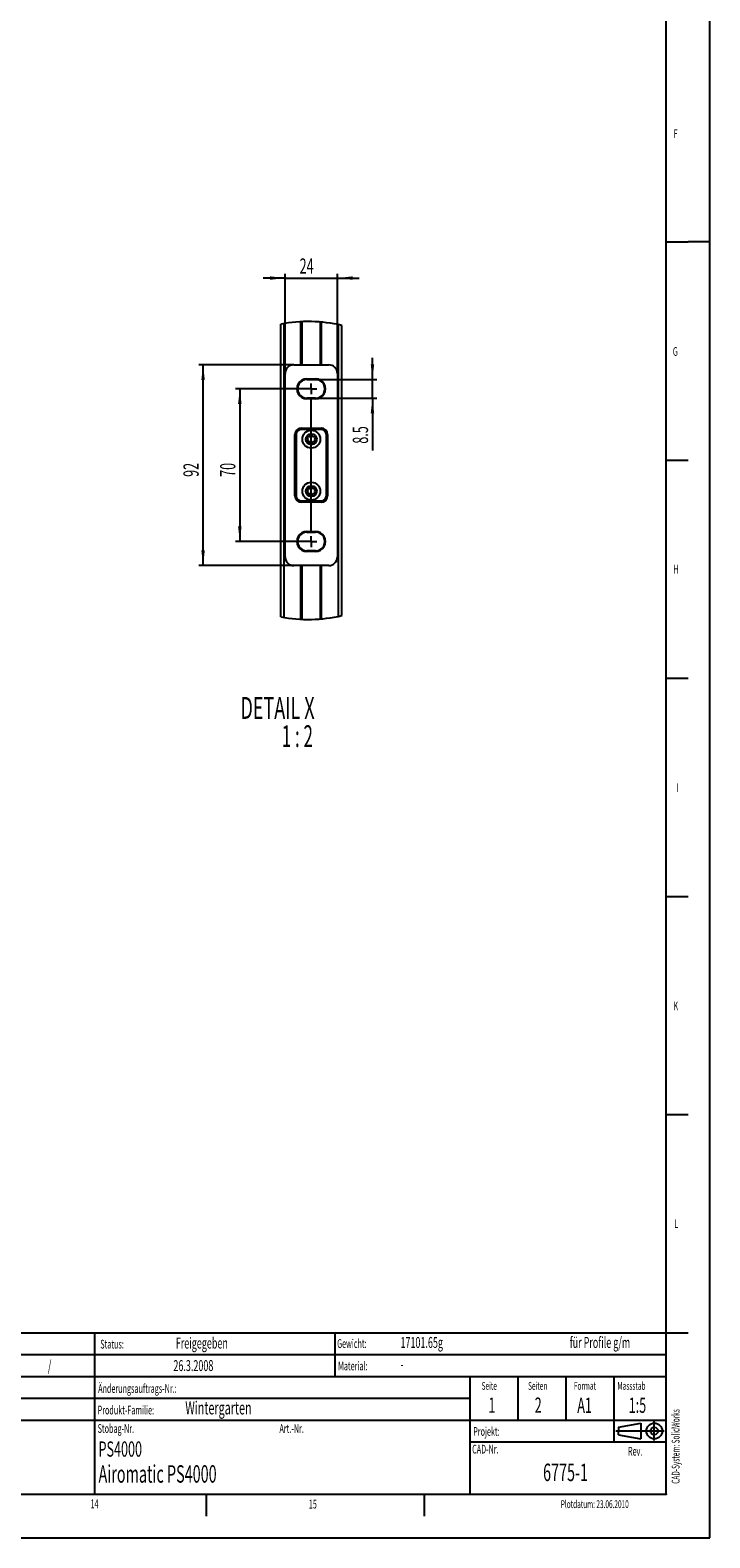
# Model space of a CAD drawing. Extents: x 0 to 841, y 0 to 594.
# Drawn here: x 685 to 841, y 0 to 346 of the extents above; entities that cross this region are included whole.
import ezdxf

# ---------------------------------------------------------------- set-up
doc = ezdxf.new("R2010")
doc.units = 0
doc.header["$PDSIZE"] = -1
doc.layers.get('0').update_dxf_attribs({"linetype": 'CONTINUOUS'})
for name, color, linetype in [('LINIEN-DÜNN', 7, 'CONTINUOUS'), ('LINIEN-NORMAL', 7, 'CONTINUOUS'), ('TEXT', 7, 'CONTINUOUS'), ('VORLAGE_TEXT', 7, 'CONTINUOUS'), ('ZEICHNUNGSKOPF', 7, 'CONTINUOUS')]:
    doc.layers.add(name, color=color, linetype=linetype)
doc.styles.add('SLDTEXTSTYLE0', font='TXT', dxfattribs={"width": 0.605})
doc.styles.add('SLDTEXTSTYLE1', font='TXT', dxfattribs={"width": 0.57})
doc.dimstyles.new('SLDDIMSTYLE4', dxfattribs={"dimtxt": 3.5, "dimasz": 3.5, "dimexe": 0, "dimexo": 0.0625, "dimgap": 0.875, "dimtad": 1, "dimlfac": 2, "dimrnd": 1e-09, "dimzin": 12, "dimsah": 1, "dimcen": 0.09, "dimazin": 3, "dimtfac": 1, "dimtofl": 0, "dimtmove": 0, "dimatfit": 3})
doc.dimstyles.new('SLDDIMSTYLE5', dxfattribs={"dimtxt": 3.5, "dimasz": 3.5, "dimexe": 0, "dimexo": 0.0625, "dimgap": 0.875, "dimtad": 1, "dimlfac": 2, "dimrnd": 1e-09, "dimzin": 12, "dimsah": 1, "dimcen": 0.09, "dimazin": 3, "dimtfac": 1, "dimtofl": 0, "dimtmove": 0, "dimatfit": 3})

# ---------------------------------------------------------------- blocks, each defined once
blk = doc.blocks.new('*D18')
at = {"layer": 'ZEICHNUNGSKOPF', "color": 7}
for p, q in [((743.63, 288.71), (738.63, 288.71)), ((743.63, 266.83), (743.63, 289.71)), ((743.63, 288.71), (755.63, 288.71)), ((755.63, 266.83), (755.63, 289.71)), ((755.63, 288.71), (760.63, 288.71))]:
    blk.add_line(p, q, dxfattribs=at)
for points in [[(743.63, 288.71), (740.13, 289.11), (740.13, 288.31)], [(755.63, 288.71), (759.13, 288.31), (759.13, 289.11)]]:
    blk.add_solid(points, dxfattribs=at)
at = {"layer": 'ZEICHNUNGSKOPF', "color": 7, "linetype": 'CONTINUOUS', "style": 'SLDTEXTSTYLE0', "width": 0.605}
blk.add_text('24', height=3.5, dxfattribs=at).set_placement((746.95, 289.72))
blk = doc.blocks.new('*D19')
at = {"layer": 'ZEICHNUNGSKOPF', "color": 7}
for p, q in [((749.63, 263.33), (732.24, 263.33)), ((733.24, 263.33), (733.24, 228.33)), ((749.63, 228.33), (732.24, 228.33))]:
    blk.add_line(p, q, dxfattribs=at)
for points in [[(733.24, 263.33), (732.84, 259.83), (733.64, 259.83)], [(733.24, 228.33), (733.64, 231.83), (732.84, 231.83)]]:
    blk.add_solid(points, dxfattribs=at)
at = {"layer": 'ZEICHNUNGSKOPF', "color": 7, "linetype": 'CONTINUOUS', "style": 'SLDTEXTSTYLE0', "width": 0.605}
blk.add_text('70', height=3.5, rotation=90, dxfattribs=at).set_placement((732.23, 243.15))
blk = doc.blocks.new('*D20')
at = {"layer": 'ZEICHNUNGSKOPF', "color": 7}
for p, q in [((745.62, 268.83), (723.82, 268.83)), ((724.82, 222.83), (724.82, 268.83)), ((745.62, 222.83), (723.82, 222.83))]:
    blk.add_line(p, q, dxfattribs=at)
for points in [[(724.82, 268.83), (724.42, 265.33), (725.22, 265.33)], [(724.82, 222.83), (725.22, 226.33), (724.42, 226.33)]]:
    blk.add_solid(points, dxfattribs=at)
at = {"layer": 'ZEICHNUNGSKOPF', "color": 7, "linetype": 'CONTINUOUS', "style": 'SLDTEXTSTYLE0', "width": 0.605}
blk.add_text('92', height=3.5, rotation=90, dxfattribs=at).set_placement((723.81, 243.15))
blk = doc.blocks.new('*D21')
at = {"layer": 'ZEICHNUNGSKOPF', "color": 7}
for p, q in [((763.65, 265.45), (763.65, 270.45)), ((750.63, 265.45), (764.65, 265.45)), ((763.65, 261.2), (763.65, 265.45)), ((750.63, 261.2), (764.65, 261.2)), ((763.65, 261.2), (763.65, 249.16))]:
    blk.add_line(p, q, dxfattribs=at)
for points in [[(763.65, 265.45), (764.05, 268.95), (763.25, 268.95)], [(763.65, 261.2), (763.25, 257.7), (764.05, 257.7)]]:
    blk.add_solid(points, dxfattribs=at)
at = {"layer": 'ZEICHNUNGSKOPF', "color": 7, "linetype": 'CONTINUOUS', "style": 'SLDTEXTSTYLE0', "width": 0.605}
blk.add_text('8.5', height=3.5, rotation=90, dxfattribs=at).set_placement((762.64, 250.75))
blk = doc.blocks.new('SW_NOTE_6')
at = {"layer": 'ZEICHNUNGSKOPF', "color": 0, "linetype": 'CONTINUOUS'}
for s, style, width, p in [('DETAIL X', 'SLDTEXTSTYLE0', 0.605, (0, 1.45)), (' 1 : 2', 'SLDTEXTSTYLE1', 0.57, (8.59, -5.01))]:
    blk.add_text(s, height=5, dxfattribs=dict(at, style=style, width=width)).set_placement(p)
blk = doc.blocks.new('SW_CENTERMARKSYMBOL_0')
at = {"layer": 'ZEICHNUNGSKOPF', "color": 0}
for p, q in [((0, 35), (-1.25, 35)), ((0, 35), (0, 36.25)), ((0, 35), (0, 33.75)), ((0, 35), (1.25, 35)), ((0, 2.5), (0, 32.5)), ((0, 0), (-1.25, 0)), ((0, 0), (0, 1.25)), ((0, 0), (0, -1.25)), ((0, 0), (1.25, 0))]:
    blk.add_line(p, q, dxfattribs=at)

msp = doc.modelspace()

# ---------------------------------------------------------------- linework, layer by layer
at = {"color": 7, "linetype": 'CONTINUOUS'}
for p, q in [((742.6255, 211.0603), (742.6255, 278.1541)), ((747.5005, 268.8267), (747.5005, 278.7125)), ((751.7505, 268.8267), (751.7505, 278.6267)), ((756.6255, 211.3485), (756.6255, 277.8659)), ((743.6255, 224.8255), (743.6255, 266.8279)), ((745.6242, 268.8267), (753.6267, 268.8267)), ((755.6255, 266.8279), (755.6255, 224.8255)), ((748.6255, 265.6089), (750.6255, 265.6089)), ((748.6255, 265.4517), (750.6255, 265.4517)), ((750.6255, 261.2017), (748.6255, 261.2017)), ((750.6255, 261.0444), (748.6255, 261.0444)), ((745.8755, 238.8267), (745.8755, 252.8267)), ((747.3755, 254.3267), (751.8755, 254.3267)), ((748.7487, 252.3829), (749.2177, 252.3829)), ((749.3043, 252.4329), (749.5389, 252.8391)), ((749.7121, 252.8391), (749.9466, 252.4329)), ((750.0332, 252.3829), (750.5022, 252.3829)), ((753.3755, 252.8267), (753.3755, 238.8267)), ((748.8966, 251.8267), (748.6621, 252.2329)), ((748.6621, 251.3205), (748.8966, 251.7267)), ((749.2177, 251.1705), (748.7487, 251.1705)), ((749.5389, 250.7142), (749.3043, 251.1204)), ((749.9466, 251.1204), (749.7121, 250.7142)), ((750.5022, 251.1705), (750.0332, 251.1705)), ((750.5889, 252.2329), (750.3543, 251.8267)), ((750.3543, 251.7267), (750.5889, 251.3205)), ((748.8966, 239.9267), (748.6621, 240.3329)), ((748.6621, 239.4205), (748.8966, 239.8267)), ((748.7487, 240.4829), (749.2177, 240.4829)), ((749.2177, 239.2704), (748.7487, 239.2704)), ((749.3043, 240.5329), (749.5389, 240.9391)), ((749.5389, 238.8142), (749.3043, 239.2205)), ((749.7121, 240.9391), (749.9466, 240.5329)), ((749.9466, 239.2205), (749.7121, 238.8142)), ((750.0332, 240.4829), (750.5022, 240.4829)), ((750.5022, 239.2704), (750.0332, 239.2704)), ((750.5889, 240.3329), (750.3543, 239.9267)), ((750.3543, 239.8267), (750.5889, 239.4205)), ((751.8755, 237.3267), (747.3755, 237.3267)), ((748.6255, 230.6089), (750.6255, 230.6089)), ((748.6255, 230.4517), (750.6255, 230.4517)), ((750.6255, 226.2017), (748.6255, 226.2017)), ((750.6255, 226.0444), (748.6255, 226.0444)), ((753.6267, 222.8267), (745.6242, 222.8267)), ((747.5005, 210.5018), (747.5005, 222.8267)), ((751.7505, 210.5876), (751.7505, 222.8267)), ((654, 42), (831, 42)), ((654, 32), (700, 32)), ((830.5199, 24.4862), (819.4332, 24.4862)), ((820.0415, 25.3454), (825.1386, 26.2992)), ((820.0415, 25.3454), (820.0415, 24.4862)), ((820.0415, 23.627), (820.0415, 24.4862)), ((825.1386, 26.2992), (825.1386, 24.4862)), ((825.1386, 24.4862), (825.1386, 22.6731)), ((828.2663, 22.3206), (828.2663, 26.6518)), ((820.0415, 23.627), (825.1386, 22.6731))]:
    msp.add_line(p, q, dxfattribs=at)
at = {"color": 8, "linetype": 'CONTINUOUS'}
for p, q in [((743.3755, 210.9278), (743.3755, 278.2865)), ((747.2505, 268.8267), (747.2505, 278.7011)), ((752.0005, 268.8267), (752.0005, 278.6051)), ((755.8755, 211.184), (755.8755, 278.0304)), ((748.6255, 265.4517), (748.6255, 265.6089)), ((750.6255, 265.4517), (750.6255, 265.6089)), ((748.6255, 261.2017), (748.6255, 261.0444)), ((750.6255, 261.2017), (750.6255, 261.0444)), ((745.9229, 252.8267), (745.8755, 252.8267)), ((745.9229, 238.8267), (745.9229, 252.8267)), ((745.9229, 252.8267), (746.1727, 252.8267)), ((746.1727, 252.8267), (746.1727, 238.8267)), ((747.3755, 254.2792), (747.3755, 254.3267)), ((747.3755, 254.2792), (751.8755, 254.2792)), ((747.3755, 254.2792), (747.3755, 254.0294)), ((751.8755, 254.0294), (747.3755, 254.0294)), ((751.8755, 254.2792), (751.8755, 254.3267)), ((751.8755, 254.2792), (751.8755, 254.0294)), ((753.0782, 238.8267), (753.0782, 252.8267)), ((753.0782, 252.8267), (753.328, 252.8267)), ((753.328, 252.8267), (753.328, 238.8267)), ((753.328, 252.8267), (753.3755, 252.8267)), ((745.9229, 238.8267), (745.8755, 238.8267)), ((745.9229, 238.8267), (746.1727, 238.8267)), ((753.0782, 238.8267), (753.328, 238.8267)), ((753.328, 238.8267), (753.3755, 238.8267)), ((747.3755, 237.624), (747.3755, 237.3741)), ((747.3755, 237.624), (751.8755, 237.624)), ((747.3755, 237.3741), (747.3755, 237.3267)), ((751.8755, 237.3741), (747.3755, 237.3741)), ((751.8755, 237.624), (751.8755, 237.3741)), ((751.8755, 237.3741), (751.8755, 237.3267)), ((748.6255, 230.4517), (748.6255, 230.6089)), ((750.6255, 230.4517), (750.6255, 230.6089)), ((748.6255, 226.2017), (748.6255, 226.0444)), ((750.6255, 226.2017), (750.6255, 226.0444)), ((747.2505, 210.5133), (747.2505, 222.8267)), ((752.0005, 210.6092), (752.0005, 222.8267))]:
    msp.add_line(p, q, dxfattribs=at)
at = {"color": 7, "linetype": 'CONTINUOUS'}
for centre, radius in [((749.6255, 251.7767), 2.05), ((749.6255, 251.7767), 1.25), ((749.6255, 239.8767), 2.05), ((749.6255, 239.8767), 1.25), ((828.2663, 24.4862), 1.813), ((828.2663, 24.4862), 0.8592)]:
    msp.add_circle(centre, radius, dxfattribs=at)
for centre, radius, start, end in [((748.9378, 244.6074), 34.1354, 76.984797, 100.65656), ((745.6238, 266.8283), 1.9984, 89.988159, 180.011841), ((753.6271, 266.8283), 1.9984, 359.988159, 90.011841), ((748.6255, 263.3267), 2.2822, 89.999847, 270.000153), ((748.6255, 263.3267), 2.125, 89.999799, 270.000201), ((750.6255, 263.3267), 2.2822, 269.999847, 90.000153), ((750.6255, 263.3267), 2.125, 269.999799, 90.000201), ((747.3755, 252.8267), 1.5, 90.000383, 179.999048), ((748.7487, 252.2829), 0.1, 90.001581, 209.995071), ((749.2177, 252.4829), 0.1, 270.008009, 329.983714), ((749.6255, 252.7891), 0.1, 29.989221, 150.010779), ((750.0332, 252.4829), 0.1, 210.016286, 269.991991), ((750.5022, 252.2829), 0.1, 330.004929, 89.998419), ((751.8754, 252.8267), 1.5, 0.000952, 89.999048), ((748.7487, 251.2705), 0.1, 149.997535, 270.005813), ((748.81, 251.7767), 0.1, 330.003298, 29.996702), ((749.2177, 251.0704), 0.1, 29.99723, 89.99626), ((749.6255, 250.7642), 0.1, 210.004009, 329.995991), ((750.0332, 251.0704), 0.1, 90.00374, 150.00277), ((750.4409, 251.7767), 0.1, 150.003298, 209.996702), ((750.5023, 251.2705), 0.1, 269.994187, 30.002465), ((747.3755, 238.8267), 1.5, 180.000952, 269.999617), ((748.7487, 240.3829), 0.1, 89.994187, 210.002465), ((748.7487, 239.3705), 0.1, 150.002464, 269.995955), ((748.81, 239.8767), 0.1, 330.003298, 29.996702), ((749.2177, 240.5829), 0.1, 270.00374, 330.00277), ((749.2177, 239.1704), 0.1, 30.016286, 89.991991), ((749.6255, 240.8891), 0.1, 30.004009, 149.995991), ((749.6255, 238.8642), 0.1, 209.989221, 330.010779), ((750.0332, 240.5829), 0.1, 209.99723, 269.99626), ((750.0332, 239.1704), 0.1, 90.008009, 149.983714), ((750.4409, 239.8767), 0.1, 150.003298, 209.996702), ((750.5023, 240.3829), 0.1, 329.997535, 90.005813), ((750.5022, 239.3705), 0.1, 270.004045, 29.997536), ((751.8754, 238.8267), 1.5, 270.000952, 359.999048), ((748.6255, 228.3267), 2.2822, 89.999847, 270.000153), ((748.6255, 228.3267), 2.125, 89.999799, 270.000201), ((750.6255, 228.3267), 2.2822, 269.999847, 90.000153), ((750.6255, 228.3267), 2.125, 269.999799, 90.000201), ((745.6238, 224.825), 1.9984, 179.988159, 270.011841), ((753.6271, 224.825), 1.9984, 269.988159, 0.011841), ((748.9378, 244.6075), 34.1359, 259.343618, 283.015025)]:
    msp.add_arc(centre, radius, start, end, dxfattribs=at)
at = {"color": 8, "linetype": 'CONTINUOUS'}
for centre, radius, start, end in [((747.3755, 252.8267), 1.4526, 89.999536, 179.999876), ((747.3755, 252.8267), 1.2027, 90.000508, 179.998782), ((751.8755, 252.8267), 1.4526, 0.000124, 89.999876), ((751.8755, 252.8267), 1.2027, 0.000006, 89.999994), ((747.3755, 238.8267), 1.4526, 180.000124, 270.000464), ((747.3755, 238.8267), 1.2027, 180.001218, 269.999492), ((751.8755, 238.8267), 1.4526, 270.000124, 359.999876), ((751.8755, 238.8267), 1.2027, 270.000006, 359.999994)]:
    msp.add_arc(centre, radius, start, end, dxfattribs=at)
at = {"color": 7, "linetype": 'CONTINUOUS'}
msp.add_point((831, 10), dxfattribs=at)
at = {"layer": 'LINIEN-DÜNN'}
for p, q in [((841, 0), (841, 594)), ((831, 297), (836, 297)), ((841, 297), (836, 297)), ((831, 247), (836, 247)), ((831, 197), (836, 197)), ((831, 147), (836, 147)), ((831, 97), (836, 97)), ((831, 47), (836, 47)), ((725.5, 10), (725.5, 5)), ((775.5, 10), (775.5, 5)), ((0, 0), (841, 0))]:
    msp.add_line(p, q, dxfattribs=at)
at = {"layer": 'LINIEN-NORMAL'}
for p, q in [((831, 10), (831, 584)), ((654, 47), (831, 47)), ((700, 10), (700, 47)), ((654, 37), (831, 37)), ((786, 37), (786, 10)), ((797, 37), (797, 27)), ((808, 37), (808, 27)), ((819, 37), (819, 22)), ((700, 32), (786, 32)), ((654, 27), (786, 27)), ((786, 27), (831, 27)), ((786, 22), (831, 22)), ((20, 10), (831, 10))]:
    msp.add_line(p, q, dxfattribs=at)
at = {"layer": 'LINIEN-NORMAL', "color": 7}
msp.add_line((755, 47), (755, 37), dxfattribs=at)

# ---------------------------------------------------------------- block references
at = {"layer": 'ZEICHNUNGSKOPF', "color": 7}
msp.add_blockref('SW_CENTERMARKSYMBOL_0', (749.6255, 228.3267), dxfattribs=at)
at = {"layer": 'ZEICHNUNGSKOPF'}
msp.add_blockref('SW_NOTE_6', (733.3998, 186.2417), dxfattribs=at)

# ---------------------------------------------------------------- texts
at = {"color": 7, "linetype": 'CONTINUOUS', "style": 'SLDTEXTSTYLE0', "width": 0.605}
for s, height, p in [('H', 2, (832.626, 221.0037)), ('I', 2, (833.3043, 170.9262)), ('K', 2, (832.6582, 120.9115)), ('L', 2, (832.8376, 71.0077)), ('Status:', 2, (701.2575, 43.3876)), ('Freigegeben', 2.5, (718.5662, 43.3877)), ('Gewicht:', 2, (755.5485, 43.5263)), ('17101.65g', 2.5, (770.066, 43.5264)), ('für Profile g/m', 2.5, (808.8786, 43.5264)), ('/', 2.5, (689.2411, 38.2258)), (' 26.3.2008', 2.5, (717.5505, 38.2328)), ('Material:', 2, (755.7641, 38.3876)), ('-', 2.5, (770.066, 38.5427)), ('Änderungsauftrags-Nr.:', 2, (700.7741, 33.2327)), ('Seite', 1.8, (788.6774, 33.9333)), ('Seiten', 1.8, (799.3258, 33.9333)), ('Format', 1.8, (809.8282, 33.934)), ('Massstab', 1.8, (819.8045, 33.934)), ('Wintergarten', 3, (720.7481, 28.282)), ('1', 3.5, (790.2141, 28.6575)), ('2', 3.5, (800.8527, 28.6583)), ('A1', 3.5, (810.6106, 28.6485)), ('1:5', 3.5, (822.3921, 28.6485)), ('Produkt-Familie:', 2, (700.6496, 28.2818)), ('Stobag-Nr.', 2, (700.6496, 24.0606)), ('Art.-Nr.', 2, (742.331, 24.0606)), ('Projekt:', 2, (786.7641, 23.3876)), ('PS4000', 3.5, (700.8555, 18.604)), ('CAD-Nr.', 2, (786.5139, 19.3285)), ('Rev.', 2, (822.2364, 18.8517)), ('Airomatic PS4000', 4, (700.8555, 12.6482)), ('6775-1', 4, (802.7599, 13.0106)), ('14', 2, (699.0335, 6.7988)), ('15', 2, (749.0723, 6.7157))]:
    msp.add_text(s, height=height, dxfattribs=at).set_placement(p)
at = {"layer": 'TEXT', "linetype": 'CONTINUOUS', "style": 'SLDTEXTSTYLE0', "width": 0.605}
msp.add_text('Plotdatum: 23.06.2010', height=1.8, dxfattribs=at).set_placement((806.8257, 6.8212))
at = {"layer": 'VORLAGE_TEXT', "linetype": 'CONTINUOUS', "style": 'SLDTEXTSTYLE0', "width": 0.605}
for s, p in [('F', (832.7124, 320.8146)), ('G', (832.5099, 270.8909))]:
    msp.add_text(s, height=2, dxfattribs=at).set_placement(p)
msp.add_text('CAD-System: SolidWorks', height=1.8, rotation=90, dxfattribs=at).set_placement((834.0496, 12.3998))

# ---------------------------------------------------------------- dimensions: what is measured, and where the dimension line sits
at = {"layer": 'ZEICHNUNGSKOPF', "color": 7}
dim = msp.add_linear_dim(base=(755.6255, 288.7107), p1=(743.6255, 266.8279), p2=(755.6255, 266.8279), dimstyle='SLDDIMSTYLE4', dxfattribs=at)
dim.commit()
dim.dimension.update_dxf_attribs({"geometry": '*D18', "text_midpoint": (749.6255, 288.7107)})
for base, p1, p2, dimstyle, picture, middle in [((763.6479, 265.4517), (750.6255, 261.2017), (750.6255, 265.4517), 'SLDDIMSTYLE4', '*D21', (763.6479, 254.0863)), ((724.8239, 268.8267), (745.6242, 222.8267), (745.6242, 268.8267), 'SLDDIMSTYLE5', '*D20', (724.8239, 245.8267)), ((733.2371, 228.3267), (749.6255, 263.3267), (749.6255, 228.3267), 'SLDDIMSTYLE5', '*D19', (733.2371, 245.8267))]:
    dim = msp.add_linear_dim(base=base, p1=p1, p2=p2, angle=90, dimstyle=dimstyle, dxfattribs=at)
    dim.commit()
    dim.dimension.update_dxf_attribs({"geometry": picture, "text_midpoint": middle})

doc.saveas('drawing.dxf')
